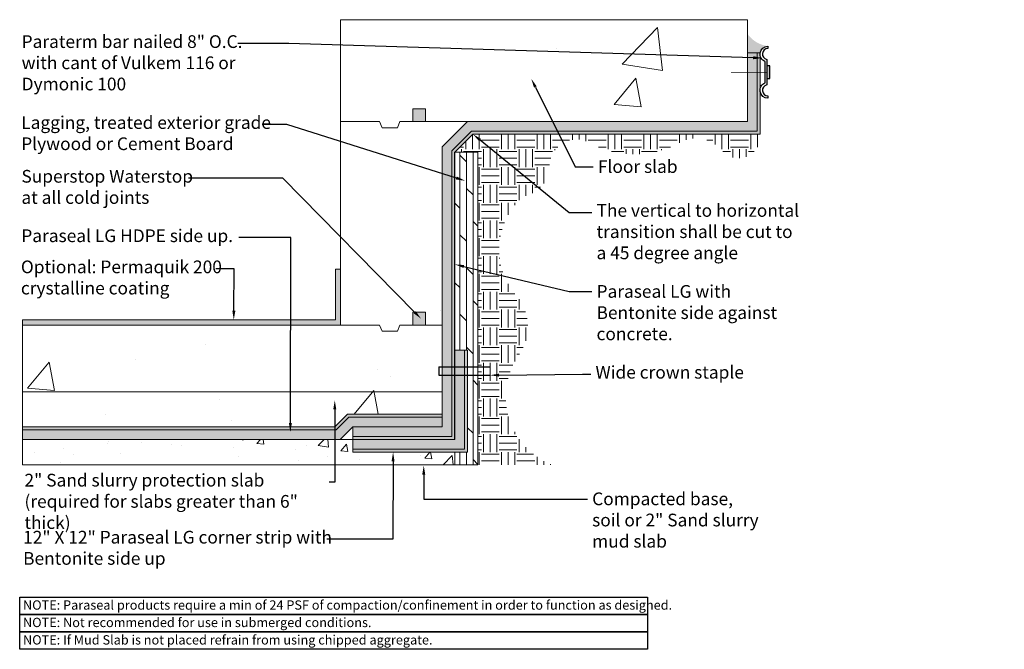
# Model space of a CAD drawing. Extents: x -187.5 to -168.2, y 57.4 to 69.7.
import ezdxf
from ezdxf import colors
from ezdxf.entities.mleader import LeaderData, LeaderLine
from ezdxf.math import Vec2, Vec3

# ---------------------------------------------------------------- set-up
doc = ezdxf.new("R2010")
doc.units = 0
doc.header["$MEASUREMENT"] = 0
doc.layers.get('0').update_dxf_attribs({"linetype": 'CONTINUOUS', "lineweight": 15})
doc.layers.add('Drawings', color=7, linetype='CONTINUOUS')
doc.layers.add('Text', color=7, linetype='CONTINUOUS')
doc.styles.add('0TREMCO', font='sanss___.ttf', dxfattribs={"height": 0.125})

# ---------------------------------------------------------------- blocks, each defined once
blk = doc.blocks.new('wtermbar')
blk.add_hatch(color=256).paths.add_polyline_path([(-0.7494434031534203, 0.3014940240501645), (-0.7494434031534203, 0.2060013410746091), (-0.3586610986020835, 0.2060013410746091), (-0.3586610986020835, 0.3014940240501645)])
blk.add_lwpolyline([(-0.5540522508777519, 0.1616302752507091), (-0.8801450922922731, 0.1616302752507091, -0.8441358259820964), (-1.349673843016965, 0.241569341261461), (-1.27680340807867, 0.241569341261461, 0.8985808053959812), (-0.9448345554290887, 0.2060013410746091), (-0.5540522508777519, 0.2060013410746091), (-0.1632699463264151, 0.2060013410746091, 0.8985808053959812), (0.1686989063231659, 0.241569341261461), (0.241569341261461, 0.241569341261461, -0.8441358259820964), (-0.2279594094632307, 0.1616302752507091)], format="xyb", close=True)
blk.add_lwpolyline([(-0.7494434031534203, 0.2060013410746091), (-0.3586610986020835, 0.2060013410746091), (-0.3586610986020835, 0.3014940240501645), (-0.7494434031534203, 0.3014940240501645)], close=True)
at = {"const_width": 0.02}
blk.add_lwpolyline([(-0.5540522508777519, 0.2060013410746091), (-0.5540522508777519, -0.885088652666802)], dxfattribs=at)

msp = doc.modelspace()

# ---------------------------------------------------------------- hatches: boundary and pattern name
at = {"layer": 'Drawings', "lineweight": 20}
h = msp.add_hatch(color=5, dxfattribs=at)
h.dxf.hatch_style = 1
h.paths.add_polyline_path([(-178.9764724852693, 62.9263462412235), (-179.0364724849363, 62.9263462412235), (-179.0364724849231, 62.75852433732152), (-178.9764724852693, 62.75852433732152)])
h.paths.add_polyline_path([(-181.3383184077879, 61.7447950588548), (-187.4764724852693, 61.74479505885481), (-187.4764724852693, 61.6847950588548), (-181.3383184077879, 61.6847950588548)])
h.paths.add_polyline_path([(-181.0623593629002, 61.9347950588548), (-179.2264724852693, 61.9347950588548), (-179.2264724852693, 61.99479505885481), (-181.0873667933988, 61.99479505885481), (-181.3383184077879, 61.7416277719385), (-181.3383184077879, 61.6847950588548), (-181.310171409873, 61.6847950588548)])
h.paths.add_polyline_path([(-178.9764724852693, 62.75852433732152), (-179.0364724849231, 62.75852433732152), (-179.036472484828, 61.55529893197097), (-180.9831691663215, 61.55529893197097), (-180.9831691663215, 61.49531226978782), (-178.9764724852693, 61.49547210915027)], flags=17)
h.paths.add_polyline_path([(-178.7264590494832, 62.75852433732152), (-178.7864590494832, 62.75852433732152), (-178.7864590494832, 61.30545465044433), (-180.9831691663215, 61.30545465044428), (-180.9831691663215, 61.24545465044427), (-178.7264590494832, 61.24545465044432)])
h.paths.add_polyline_path([(-178.9764724852693, 66.64330529421896), (-179.0364724852315, 66.66225570381167), (-179.0364724849363, 62.9263462412235), (-178.9764724852693, 62.9263462412235)])
h.paths.add_polyline_path([(-178.7264590494832, 62.9263462412235), (-178.7864590494832, 62.9263462412235), (-178.7864590494832, 62.75852433732152), (-178.7264590494832, 62.75852433732152)])
h.paths.add_polyline_path([(-178.7264590494832, 63.25149173990695), (-178.7864590494832, 63.25149173990695), (-178.7864590494832, 62.9263462412235), (-178.7264590494832, 62.9263462412235)])
h.paths.add_polyline_path([(-178.9764724852693, 67.14124166826156), (-178.622919094676, 67.4947950588548), (-176.9336553861395, 67.4947950588548), (-176.9634940770591, 67.55479505885481), (-178.6477719084184, 67.55479505885481), (-179.0364724852713, 67.16609448200191), (-179.0364724852315, 66.66225570381167), (-178.9764724852693, 66.64330529421896)])
h.paths.add_polyline_path([(-172.9764724852693, 69.09479505885481), (-173.0364724852693, 69.09479505885481), (-173.0364724852693, 67.55479505885481), (-176.9634940770591, 67.55479505885481), (-176.9336553861395, 67.4947950588548), (-172.9764724852693, 67.4947950588548)])
h = msp.add_hatch(dxfattribs=at)
h.set_pattern_fill('DOTS', color=5, scale=0.9)
h.set_pattern_definition([(0, (0, 0), (0.028125, 0.05625), [0, -0.05625])])
h.paths.add_polyline_path([(-181.3383184077879, 61.6847950588548), (-187.4764724852693, 61.6847950588548), (-187.4764724852693, 61.49479505885481), (-181.3383184077879, 61.49528398109383)])
h.paths.add_polyline_path([(-179.2264724852693, 61.9347950588548), (-181.0623593629002, 61.9347950588548), (-181.310171409873, 61.6847950588548), (-181.3383184077879, 61.6847950588548), (-181.3383184077879, 61.49528398109383), (-181.2304880561718, 61.49529257010224), (-180.9831691663215, 61.74479505885481), (-179.2264724852693, 61.74479505885481)])
h.paths.add_polyline_path([(-179.0364724849231, 62.75852433732152), (-179.2264724852693, 62.75852433732152), (-179.2264724852693, 61.74479505885481), (-180.9831691663215, 61.74479505885481), (-180.9831691663215, 61.55529893197097), (-179.036472484828, 61.55529893197097)], flags=17)
h.paths.add_polyline_path([(-178.7864590494832, 62.75852433732152), (-178.9764724852693, 62.75852433732152), (-178.9764724852693, 61.49547210915027), (-180.9831691663215, 61.49531226978782), (-180.9831691663215, 61.49529893197097), (-180.9831691663215, 61.30545465044428), (-178.7864590494832, 61.30545465044433)])
h.paths.add_polyline_path([(-178.7864590494832, 62.9263462412235), (-178.9764724852693, 62.9263462412235), (-178.9764724852693, 62.75852433732152), (-178.7864590494832, 62.75852433732152)])
h.paths.add_polyline_path([(-178.7864590494832, 63.25149173990695), (-178.9764724852693, 63.25149173990695), (-178.9764724852693, 62.9263462412235), (-178.7864590494832, 62.9263462412235)])
h.paths.add_polyline_path([(-179.0364724849363, 62.9263462412235), (-179.2264724852693, 62.9263462412235), (-179.2264724852693, 62.75852433732152), (-179.0364724849231, 62.75852433732152)])
h.paths.add_polyline_path([(-179.0364724852315, 66.66225570381167), (-179.2264724852693, 66.72226533423827), (-179.2264724852693, 63.25149173990695), (-179.2264724852693, 63.22651840158206), (-179.2264724852693, 62.9263462412235), (-179.0364724849363, 62.9263462412235)])
h.paths.add_polyline_path([(-178.6477719084184, 67.55479505885481), (-176.9634940770591, 67.55479505885481), (-177.0579832649711, 67.7447950588548), (-178.7264724852693, 67.7447950588548), (-179.2264724852693, 67.2447950588548), (-179.2264724852693, 66.72226533423827), (-179.0364724852315, 66.66225570381167), (-179.0364724852713, 67.16609448200191)])
h.paths.add_polyline_path([(-173.0364724852693, 69.09479505885481), (-173.2264724852693, 69.09479505885481), (-173.2264724852693, 67.7447950588548), (-177.0579832649711, 67.7447950588548), (-176.9634940770591, 67.55479505885481), (-173.0364724852693, 67.55479505885481)])
at = {"layer": 'Drawings', "lineweight": 0, "true_color": 0x4c3500}
h = msp.add_hatch(dxfattribs=at)
h.set_pattern_fill('EARTH', color=48, scale=1.4, angle=90)
h.set_pattern_definition([(90, (1.4210854715202e-13, -0.0008411003179844556), (-0.35, 0.35), [0.35, -0.35]), (90, (-0.1312499999998522, -0.0008411003179844556), (-0.35, 0.35), [0.35, -0.35]), (90, (-0.2624999999998465, -0.0008411003179844556), (-0.35, 0.35), [0.35, -0.35]), (180, (-0.3062499999998636, 0.04290889968201839), (-0.35, -0.3499999999999999), [0.35, -0.35]), (180, (-0.3062499999998636, 0.1741588996820127), (-0.35, -0.3499999999999999), [0.35, -0.35]), (180, (-0.3062499999998636, 0.3054088996820212), (-0.35, -0.3499999999999999), [0.35, -0.35])])
edge = h.paths.add_edge_path()
edge.add_arc((-176.5858862316811, 66.85917199996088), 0.533396417624761, 61.19522302880881, 178.8047769711882, ccw=False)
edge.add_arc((-175.4471632665198, 68.93009237579491), 1.829948922022053, 241.1952230288081, 298.8047769711921)
edge.add_arc((-174.2407351917965, 66.73604118128986), 0.6739139623207532, 40.418210201356885, 118.80477697119349, ccw=False)
edge.add_arc((-173.4019979181205, 67.45032233448666), 0.4277564875260502, 220.4182102013556, 365.8544132909526)
edge.add_line((-172.9764724852692, 67.49395395853682), (-173.2264724852692, 67.49395395853682))
edge.add_line((-173.2264724852692, 67.49395395853682), (-178.6229190946759, 67.49395395853682))
edge.add_line((-178.6229190946759, 67.49395395853682), (-178.9764724852692, 67.14040056794357))
edge.add_line((-178.9764724852692, 67.14040056794357), (-178.525629798095, 67.14040056794357))
edge.add_line((-178.525629798095, 67.14040056794357), (-178.5256297980949, 65.37910307072494))
edge.add_line((-178.5256297980949, 65.37910307072494), (-178.1068716336188, 65.22329937586993))
edge.add_arc((-176.7195621758076, 65.23166352456633), 1.387334671489061, 131.2309378557119, 180.3454345462569, ccw=False)
edge.add_arc((-177.7356092129579, 66.88315936448866), 0.6165767678595563, 279.490227830801, 358.8047769711886)
edge = h.paths.add_edge_path()
edge.add_line((-178.1068716336188, 65.22329937586993), (-178.5256297980949, 65.37910307072494))
edge.add_line((-178.5256297980949, 65.37910307072494), (-178.5256297980949, 63.80840071342024))
edge.add_line((-178.5256297980949, 63.80840071342024), (-177.540935593328, 63.75497390115539))
edge.add_arc((-178.4836168194661, 63.71160202748781), 0.943678448168972, 2.634267029156418, 37.60308399055137)
edge.add_arc((-176.7195621758077, 65.23166352456634), 1.387334671489003, 180.3454345462575, 222.8916989025757, ccw=False)
edge = h.paths.add_edge_path()
edge.add_line((-177.540935593328, 63.75497390115539), (-178.5256297980949, 63.80840071342024))
edge.add_line((-178.5256297980949, 63.80840071342024), (-178.525629798095, 60.99479505885481))
edge.add_line((-178.525629798095, 60.99479505885481), (-177.9764724852693, 60.99479505885481))
edge.add_line((-177.9764724852693, 60.99479505885481), (-177.068697803912, 60.99560029005482))
edge.add_arc((-176.530906365711, 62.33730894564513), 1.445476304713527, 146.4008426799043, 248.1578137234137, ccw=False)
edge.add_arc((-178.4836168194661, 63.71160202748779), 0.9436784481689441, 322.5060167757226, 362.6342670291573)
at = {"layer": 'Drawings', "lineweight": 0}
h = msp.add_hatch(dxfattribs=at)
h.set_pattern_fill('DOLMIT', color=34, scale=0.52, angle=90)
h.set_pattern_definition([(90, (0, 0), (-0.13, 7.960204194457797e-18), []), (135, (0, 0), (-0.2599999995637118, -0.2599999995637118), [0.1838477631085023, -0.3676955262170047])])
h.paths.add_polyline_path([(-178.525629798095, 67.14040056794357), (-178.9764724852693, 67.14040056794357), (-178.9764724852693, 63.25149173990695), (-178.7264590494832, 63.25149173990695), (-178.7264590494832, 62.9263462412235), (-178.525629798095, 62.9263462412235)])
h.paths.add_polyline_path([(-178.525629798095, 62.9263462412235), (-178.7264590494832, 62.9263462412235), (-178.7264590494832, 62.75852433732152), (-178.525629798095, 62.75852433732152)])
h.paths.add_polyline_path([(-178.525629798095, 62.75852433732152), (-178.7264590494832, 62.75852433732152), (-178.7264590494832, 62.32913118990011), (-178.525629798095, 62.32913118990011), (-178.525629798095, 62.44535573477805)])
h.paths.add_polyline_path([(-178.525629798095, 62.32913118990011), (-178.7264590494832, 62.32913118990011), (-178.7264590494832, 61.24545465044432), (-178.9764724852693, 61.24545465044432), (-178.9764724852693, 60.99479505885481), (-178.525629798095, 60.99479505885481), (-178.525629798095, 61.49547210915148)])
h = msp.add_hatch(dxfattribs=at)
h.set_pattern_fill('AR-CONC', color=256, scale=0.23)
h.set_pattern_definition([(49.99999999999999, (-119.9640960715319, 89.95255979980783), (1.649698419981733, -0.1443299104599687), [0.1725, -1.8975]), (355, (-119.9640960715319, 89.95255979980783), (-0.3191280673099, 1.730041907510027), [0.138, -1.518]), (100.45144446, (-119.8266212052318, 89.94053230860783), (1.330570347472357, 1.585711979227848), [0.1466024415999999, -1.612626857599999]), (46.18420000000002, (-119.9640960715319, 90.41255979980784), (2.454655060544616, -0.380694345824076), [0.2587499999999998, -2.846249999999999]), (96.63563549, (-119.7595415580319, 90.38083519370784), (2.149722475050725, 2.240472781781466), [0.2199037866, -2.418941647999999]), (351.1841639899999, (-119.9640960715319, 90.41255979980784), (2.149722473625978, 2.240472780620977), [0.207, -2.2770000023]), (21, (-119.7340960715319, 90.29755979980783), (1.372886219872462, -0.9260234485302792), [0.1725, -1.8975]), (326.0000000000001, (-119.7340960715319, 90.29755979980783), (0.5596252634196379, 1.667845103607762), [0.138, -1.518]), (71.45144474, (-119.6196888873318, 90.22039117960783), (1.932511466478933, 0.7418216514546138), [0.146602437, -1.6126268576]), (37.50000000000001, (-119.9640960715319, 89.95255979980783), (0.02796766722976854, 0.7656558638120163), [0, -1.4996, 0, -1.541, 0, -1.52375]), (7.499999999999999, (-119.9640960715319, 89.95255979980783), (0.6050599361169418, 0.9071469373294285), [0, -0.8785999999999999, 0, -1.4651, 0, -0.58075]), (327.5, (-120.4769960715319, 89.95255979980783), (1.227791603196541, -0.05187620498907344), [0, -0.575, 0, -1.794, 0, -2.3805]), (317.5, (-120.7069960715318, 89.95255979980783), (1.341328189487488, 0.2302414593643307), [0, -0.7474999999999999, 0, -1.1914, 0, -1.6905])])
h.paths.add_polyline_path([(-181.3383184077879, 61.49479505885481), (-187.4764724852693, 61.49479505885481), (-187.4764724852693, 60.99479505885481), (-181.3383184077879, 60.99479505885481)])
h.paths.add_polyline_path([(-178.9764724852693, 61.24545465044432), (-180.1909842711901, 61.2454546504443), (-180.1907637291073, 60.99479505885481), (-179.3806868749369, 60.99479505885481), (-178.9764724852693, 60.99479505885481)])
h.paths.add_polyline_path([(-180.9831691663214, 61.24545465044427), (-180.9831691663215, 61.49479505885481), (-181.3383184077879, 61.49479505885481), (-181.3383184077879, 60.99479505885481), (-180.1907637291073, 60.99479505885481), (-180.1909842711901, 61.24545465044429)])
at = {"layer": 'Text', "lineweight": 0}
h = msp.add_hatch(dxfattribs=at)
h.set_pattern_fill('AR-CONC', color=256, scale=0.89)
h.set_pattern_definition([(49.99999999999999, (0, 0), (6.383615625146706, -0.5584940013450965), [0.6675, -7.3425]), (355, (0, 0), (-1.2348868691557, 6.694509989930105), [0.534, -5.874]), (100.45144446, (0.5319679609, -0.0465411616), (5.148728735871297, 6.136015919620802), [0.5672877087999999, -6.240164796799998]), (46.18420000000002, (0, 1.78), (9.498447842976994, -1.473121599058381), [1.00125, -11.01375]), (96.63563549, (0.7915370305, 1.6572395677), (8.318491316500632, 8.6696555468935), [0.8509320438000001, -9.360252463999998]), (351.1841639899999, (0, 1.78), (8.318491310987481, 8.669655542402912), [0.801, -8.811000008899999]), (21, (0.89, 1.335), (5.312472763854309, -3.583308126921516), [0.6675, -7.3425]), (326.0000000000001, (0.89, 1.335), (2.165506454102077, 6.453835400916992), [0.534, -5.874]), (71.45144474, (1.3327060606, 1.0363909914), (7.477979152896743, 2.870527259976549), [0.5672876910000001, -6.240164796799999]), (37.50000000000001, (0, 0), (0.108222712323887, 2.962755299098673), [0, -5.8028, 0, -5.963, 0, -5.89625]), (7.499999999999999, (0, 0), (2.341318883235123, 3.510264235753006), [0, -3.3998, 0, -5.6693, 0, -2.24725]), (327.5, (-1.9847, 0), (4.75101968193444, -0.2007383584359798), [0, -2.225, 0, -6.942, 0, -9.2115]), (317.5, (-2.8747, 0), (5.190356907147238, 0.8909343427576277), [0, -2.8925, 0, -4.6102, 0, -6.5415])])
h.paths.add_polyline_path([(-173.2264724852693, 69.7447950588548), (-180.6764724852693, 69.7447950588548), (-180.6764724852693, 69.64479505885481), (-181.1264724852693, 69.64479505885481), (-181.1264724852693, 68.89479505885481), (-181.2264724852693, 68.89479505885481), (-181.2264724852693, 67.7447950588548), (-180.4568659873677, 67.7447950588548), (-180.4068659873677, 67.62225476552625), (-180.1068659873677, 67.62225476552625), (-180.0568659873677, 67.7447950588548), (-179.8068659873677, 67.7447950588548), (-179.8068659873677, 67.9947950588548), (-179.5568659873677, 67.9947950588548), (-179.5568659873677, 67.7447950588548), (-173.2264724852693, 67.7447950588548)])
h.paths.add_polyline_path([(-179.2264724852693, 67.2447950588548), (-178.7264724852693, 67.7447950588548), (-179.5568659873677, 67.7447950588548), (-180.0568659873677, 67.7447950588548), (-180.1068659873677, 67.62225476552625), (-180.4068659873677, 67.62225476552625), (-180.4568659873677, 67.7447950588548), (-181.2264724852693, 67.7447950588548), (-181.2264724852693, 63.74479505885481), (-180.4568659873677, 63.74479505885481), (-180.4068659873677, 63.62225476552625), (-180.1068659873677, 63.62225476552625), (-180.0568659873677, 63.74479505885481), (-179.8068659873677, 63.74479505885481), (-179.8068659873677, 63.99479505885481), (-179.5568659873677, 63.99479505885481), (-179.5568659873677, 63.74479505885481), (-179.2264724852693, 63.74479505885481)])
h.paths.add_polyline_path([(-179.4764724852693, 63.25149173990695), (-179.2264724852693, 63.25149173990695), (-179.2264724852693, 63.74479505885481), (-179.5568659873677, 63.74479505885481), (-180.0568659873677, 63.74479505885481), (-180.1068659873677, 63.62225476552625), (-180.4068659873677, 63.62225476552625), (-180.4568659873677, 63.74479505885481), (-187.4764724852693, 63.74479505885481), (-187.4764724852693, 62.43229505885481), (-179.4764724852693, 62.43229505885481)])
h.paths.add_polyline_path([(-179.2264724852693, 62.04479505885477), (-179.20143391526, 62.43337883863806), (-179.7264724852693, 61.99479505885481), (-179.7264724852693, 62.43229505885481), (-187.4764724852693, 62.43229505885481), (-187.4764724852693, 61.74479505885481), (-181.5331691663215, 61.74479505885481), (-181.5331691663215, 61.79479505885478), (-181.0873667933988, 61.99479505885481), (-179.2264724852693, 61.99479505885481)])
at = {"layer": 'Text'}
h = msp.add_hatch(color=132, dxfattribs=at)
h.dxf.hatch_style = 1
h.paths.add_polyline_path([(-173.2264724852693, 69.46623366821542), (-173.2264724852693, 69.09479505885481), (-172.9764724852693, 69.09479505885481, -0.3656404220188945), (-172.8236002639287, 69.2238399776858, -0.2024534343502095)])
h = msp.add_hatch(color=8, dxfattribs=at)
h.dxf.hatch_style = 1
h.paths.add_polyline_path([(-179.5568659873677, 67.9947950588548), (-179.8068659873677, 67.9947950588548), (-179.8068659873677, 67.7447950588548), (-179.5568659873677, 67.7447950588548)])
h.paths.add_polyline_path([(-179.5568659873677, 63.99479505885481), (-179.8068659873677, 63.99479505885481), (-179.8068659873677, 63.74479505885481), (-179.5568659873677, 63.74479505885481)])
at = {"layer": 'Text', "lineweight": 0, "true_color": 0xf8d731}
h = msp.add_hatch(color=40, dxfattribs=at)
h.dxf.hatch_style = 1
h.paths.add_polyline_path([(-181.2264724852693, 64.84479505885481), (-181.3264724852693, 64.84479505885481), (-181.3264724852693, 63.84479505885481), (-187.4764724852693, 63.84479505885481), (-187.4764724852693, 63.74479505885481), (-181.2264724852693, 63.74479505885481)])

# ---------------------------------------------------------------- linework, layer by layer
at = {"layer": 'Drawings', "color": 34, "lineweight": 0}
for p, q in [((-178.9764724852693, 67.14040056794357), (-178.9764724852693, 66.24489023728437)), ((-178.9764724852693, 62.44535573477805), (-178.9764724852693, 61.49547210915148))]:
    msp.add_line(p, q, dxfattribs=at)
at = {"layer": 'Drawings', "lineweight": 20}
for p, q in [((-178.7264590494832, 63.25149173990695), (-178.9764724852693, 63.25149173990695)), ((-181.3351788403716, 61.74479505885481), (-181.0873667933988, 61.99479505885481)), ((-181.0873667933988, 61.99479505885481), (-179.2264724852693, 61.99479505885481)), ((-181.310171409873, 61.6847950588548), (-181.0623593629002, 61.9347950588548)), ((-181.0623593629002, 61.9347950588548), (-179.2264724852693, 61.9347950588548)), ((-181.2331691663215, 61.49258778820963), (-180.9831691663215, 61.74479505885481)), ((-180.9831691663215, 61.55529893197097), (-180.9831691663215, 61.74529893197097)), ((-180.9831691663215, 61.49529893197097), (-180.9831691663215, 61.55529893197097)), ((-180.9831691663215, 61.55529893197097), (-179.036472484828, 61.55529893197097)), ((-180.9831691663215, 61.24545465044427), (-180.9831691663215, 61.49529893197097))]:
    msp.add_line(p, q, dxfattribs=at)
at = {"layer": 'Drawings', "color": 1, "lineweight": 30}
for p, q in [((-179.2902819841646, 62.9263462412235), (-179.2902819841646, 62.75852433732152)), ((-179.2902819841646, 62.9263462412235), (-178.2872495301862, 62.9263462412235)), ((-179.2902819841646, 62.75852433732152), (-178.2872495301862, 62.75852433732152))]:
    msp.add_line(p, q, dxfattribs=at)
at = {"layer": 'Drawings', "color": 0, "lineweight": 20}
for p, q in [((-187.4764724852693, 61.74479505885481), (-181.3351788403716, 61.7447950588548)), ((-187.4764724852693, 61.6847950588548), (-181.310171409873, 61.6847950588548)), ((-180.9831691663215, 61.74479505885481), (-179.2264724852693, 61.74479505885481))]:
    msp.add_line(p, q, dxfattribs=at)
at = {"layer": 'Drawings', "color": 34, "lineweight": 0}
msp.add_lwpolyline([(-178.9764724852693, 61.24545465044432), (-178.9764724852693, 60.99479505885481), (-178.525629798095, 60.99479505885481), (-178.525629798095, 61.49547210915148), (-178.525629798095, 62.44535573477805), (-178.525629798095, 67.14040056794357), (-178.9764724852693, 67.14040056794357)], dxfattribs=at)
at = {"layer": 'Drawings', "color": 0, "lineweight": 20}
for points in [[(-180.9831691663215, 61.30545465044428), (-178.7864590494832, 61.30545465044433), (-178.7864590494832, 63.25149173990695)], [(-180.9831691663215, 61.24545465044427), (-178.7264590494832, 61.24545465044432), (-178.7264590494832, 63.25149173990695)]]:
    msp.add_lwpolyline(points, dxfattribs=at)
at = {"layer": 'Drawings'}
for points in [[(-187.532158646111, 58.39974676845281), (-175.1877527613685, 58.39974676845281), (-175.1877527613685, 58.0575523047341), (-187.532158646111, 58.0575523047341)], [(-187.532158646111, 58.0575523047341), (-175.1877527613685, 58.0575523047341), (-175.1877527613685, 57.71535784101538), (-187.532158646111, 57.71535784101538)], [(-187.532158646111, 57.71535784101538), (-175.1877527613685, 57.71535784101538), (-175.1877527613685, 57.37316337729667), (-187.532158646111, 57.37316337729667)]]:
    msp.add_lwpolyline(points, close=True, dxfattribs=at)
at = {"layer": 'Text', "lineweight": 0}
for p, q in [((-181.2264724852693, 68.89479505885481), (-181.2264724852693, 69.7447950588548)), ((-181.2264724852693, 69.7447950588548), (-173.2264724852693, 69.7447950588548)), ((-173.2264724852693, 69.09479505885481), (-173.2264724852693, 69.7447950588548)), ((-181.2264724852693, 67.7447950588548), (-181.2264724852693, 68.89479505885481)), ((-180.4568659873677, 67.7447950588548), (-181.2264724852693, 67.7447950588548)), ((-181.2264724852693, 67.7447950588548), (-181.2264724852693, 63.74479505885481)), ((-180.4568659873677, 67.7447950588548), (-180.4068659873677, 67.62225476552625)), ((-180.4068659873677, 67.62225476552625), (-180.1068659873677, 67.62225476552625)), ((-180.0568659873677, 67.7447950588548), (-180.1068659873677, 67.62225476552625)), ((-178.7264724852693, 67.7447950588548), (-180.0568659873677, 67.7447950588548)), ((-181.3264724852693, 63.84479505885481), (-181.3264724852693, 64.84479505885481)), ((-181.3264724852693, 64.84479505885481), (-181.2264724852693, 64.84479505885481)), ((-187.4764724852693, 63.74479505885481), (-187.4764724852693, 63.84479505885481)), ((-187.4764724852693, 63.84479505885481), (-181.3264724852693, 63.84479505885481)), ((-187.4764724852693, 63.74479505885481), (-180.4568659873677, 63.74479505885481)), ((-187.4764724852693, 63.74479505885481), (-187.4764724852693, 61.74479505885481)), ((-180.4568659873677, 63.74479505885481), (-180.4068659873677, 63.62225476552625)), ((-180.0568659873677, 63.74479505885481), (-180.1068659873677, 63.62225476552625)), ((-180.0568659873677, 63.74479505885481), (-179.2264724852693, 63.74479505885481)), ((-180.4068659873677, 63.62225476552625), (-180.1068659873677, 63.62225476552625)), ((-179.2264724852693, 62.43337555934266), (-187.4764724852693, 62.43229505885481)), ((-187.4764724852693, 61.49479505885481), (-187.4764724852693, 60.99479505885481)), ((-187.4764724852693, 60.99479505885481), (-178.9764724852693, 60.99479505885481))]:
    msp.add_line(p, q, dxfattribs=at)
at = {"layer": 'Text', "color": 0, "lineweight": 20}
for p, q in [((-173.2264724852693, 69.09479505885481), (-173.2264724852693, 67.7447950588548)), ((-178.7264724852693, 67.7447950588548), (-179.2264724852693, 67.2447950588548)), ((-173.2264724852693, 67.7447950588548), (-178.7264724852693, 67.7447950588548)), ((-179.2264724852693, 63.25149173990695), (-179.2264724852693, 67.2447950588548)), ((-179.2264724852693, 63.74479505885481), (-179.2264724852693, 63.22651840158206)), ((-179.2264724852693, 63.22651840158206), (-179.2264724852693, 61.74479505885481))]:
    msp.add_line(p, q, dxfattribs=at)
at = {"layer": 'Text', "lineweight": 20}
for p, q in [((-172.9764724852693, 69.09479505885481), (-173.2264724852693, 69.09479505885481)), ((-179.8068659873677, 67.7447950588548), (-179.8068659873677, 67.9947950588548)), ((-179.8068659873677, 67.9947950588548), (-179.5568659873677, 67.9947950588548)), ((-179.5568659873677, 67.9947950588548), (-179.5568659873677, 67.7447950588548)), ((-179.8068659873677, 67.7447950588548), (-179.5568659873677, 67.7447950588548)), ((-179.8068659873677, 63.74479505885481), (-179.8068659873677, 63.99479505885481)), ((-179.8068659873677, 63.99479505885481), (-179.5568659873677, 63.99479505885481)), ((-179.5568659873677, 63.99479505885481), (-179.5568659873677, 63.74479505885481)), ((-179.8068659873677, 63.74479505885481), (-179.5568659873677, 63.74479505885481)), ((-187.4764724852693, 61.74479505885481), (-187.4764724852693, 61.49479505885481)), ((-187.4764724852693, 61.49479505885481), (-178.9764724852693, 61.49547210915027))]:
    msp.add_line(p, q, dxfattribs=at)
at = {"layer": 'Text'}
msp.add_line((-178.9764724852693, 61.49547210915027), (-178.9764724852693, 67.14124166826153), dxfattribs=at)
at = {"layer": 'Text', "color": 0, "lineweight": 20}
for points in [[(-179.036472484828, 61.55529893197097), (-179.0364724852713, 67.16609448200191), (-178.6477719084184, 67.55479505885481), (-173.0364724852693, 67.55479505885481), (-173.0364724852693, 69.09479505885481)], [(-178.9764724852693, 67.14124166826156), (-178.622919094676, 67.4947950588548), (-172.9764724852693, 67.4947950588548), (-172.9764724852693, 69.09479505885481)]]:
    msp.add_lwpolyline(points, dxfattribs=at)

# ---------------------------------------------------------------- block references
at = {"layer": 'Text', "xscale": 0.6419357627208324, "yscale": 0.6419357627208324, "zscale": 0.6419357627208324, "rotation": 270}
msp.add_blockref('wtermbar', (-172.9786722632614, 68.35743606984435), dxfattribs=at)

# ---------------------------------------------------------------- texts
at = {"layer": 'Drawings', "char_height": 0.183, "attachment_point": 1, "style": '0TREMCO'}
for s, insert in [('NOTE: Paraseal products require a min of 24 PSF of compaction/confinement in order to function as designed.', (-187.4669306166302, 58.33456687367655)), ('NOTE: Not recommended for use in submerged conditions.', (-187.4669306166302, 57.99237240995784)), ('NOTE: If Mud Slab is not placed refrain from using chipped aggregate.', (-187.4669306166302, 57.65017794623913))]:
    msp.add_mtext_dynamic_manual_height_columns(s, width=13.45328252579097, gutter_width=0.625, heights=[0], dxfattribs=dict(at, insert=insert))

# ---------------------------------------------------------------- leaders
at = {"layer": 'Text', "lineweight": 9}
ml = msp.add_multileader_mtext('Standard', dxfattribs=at)
ml.set_content('Paraterm bar nailed 8" O.C. with cant of Vulkem 116 or Dymonic 100', color=256, style='0TREMCO')
ml.set_leader_properties()
ml.build(insert=Vec2(0, 0))
ml.multileader.update_dxf_attribs({"dogleg_length": 0.36, "arrow_head_size": 0.18})
ctx = ml.context
ctx.base_point, ctx.char_height, ctx.arrow_head_size, ctx.landing_gap_size, ctx.plane_origin = Vec3(-187.5840219892723, 69.27685787398903), 0.25, 0.18, 0.09, Vec3(-172.8236002639288, 68.9919040619874)
notes = []
notes.append((ctx, [(1, (1, 1, 0), (-182.2425599321982, 69.27685787398903), (-1, 0), 1.003025843082284, [(0, [(-172.9329180538586, 68.9919040619874)], 0, [])])]))
ctx.mtext.insert, ctx.mtext.width, ctx.mtext.defined_height, ctx.mtext.flow_direction = Vec3(-187.4940219892723, 69.4395807820823), 4.890646070785763, 2.040575796206488, 5
ml = msp.add_multileader_mtext('Standard', dxfattribs=at)
ml.set_content('Floor slab', color=256, style='0TREMCO')
ml.set_leader_properties()
ml.build(insert=Vec2(0, 0))
ml.multileader.update_dxf_attribs({"dogleg_length": 0.36, "arrow_head_size": 0.18})
ctx = ml.context
ctx.base_point, ctx.char_height, ctx.arrow_head_size, ctx.landing_gap_size, ctx.plane_origin = Vec3(-176.2554884549111, 66.85502115171018), 0.25, 0.18, 0.09, Vec3(-178.5066249272619, 69.31683783299778)
notes.append((ctx, [(0, (1, 1, 0), (-176.6154884549111, 66.85502115171018), (1, 0), 0.36, [(0, [(-177.4748849694824, 68.58310604032796)], 0, [])])]))
ctx.mtext.insert, ctx.mtext.width, ctx.mtext.defined_height, ctx.mtext.flow_direction = Vec3(-176.1654884549111, 66.98396491028356), 4.890646070785763, 2.040575796206488, 5
ml = msp.add_multileader_mtext('Standard', dxfattribs=at)
ml.set_content('Lagging, treated exterior grade Plywood or Cement Board', color=256, style='0TREMCO')
ml.set_leader_properties()
ml.build(insert=Vec2(0, 0))
ml.multileader.update_dxf_attribs({"dogleg_length": 0.36, "arrow_head_size": 0.18})
ctx = ml.context
ctx.base_point, ctx.char_height, ctx.arrow_head_size, ctx.landing_gap_size, ctx.plane_origin = Vec3(-187.5918101379004, 67.68625517178165), 0.25, 0.18, 0.09, Vec3(-179.7253953224509, 61.62475777795328)
notes.append((ctx, [(1, (1, 1, 0), (-182.278617080522, 67.68625517178165), (-1, 0), 0.485730780286446, [(0, [(-178.7759701339771, 66.57997859949097)], 0, [])])]))
ctx.mtext.insert, ctx.mtext.width, ctx.mtext.defined_height, ctx.mtext.flow_direction = Vec3(-187.5018101379003, 67.84897807987493), 5.093328990791946, 2.040575796206488, 5
ml = msp.add_multileader_mtext('Standard', dxfattribs=at)
ml.set_content('The vertical to horizontal transition shall be cut to a 45 degree angle', color=256, style='0TREMCO')
ml.set_leader_properties()
ml.build(insert=Vec2(0, 0))
ml.multileader.update_dxf_attribs({"dogleg_length": 0.36, "arrow_head_size": 0.18})
ctx = ml.context
ctx.base_point, ctx.char_height, ctx.arrow_head_size, ctx.landing_gap_size, ctx.plane_origin = Vec3(-176.2823496558742, 65.95887346065264), 0.25, 0.18, 0.09, Vec3(-178.6229190946761, 67.49479505885482)
notes.append((ctx, [(0, (1, 1, 0), (-176.7303745747864, 65.95887346065264), (1, 0), 0.44802491891214, [(0, [(-178.6229190946761, 67.49479505885482)], 0, [])])]))
ctx.mtext.insert, ctx.mtext.width, ctx.mtext.defined_height, ctx.mtext.flow_direction = Vec3(-176.1923496558742, 66.12159636874591), 4.088763281568205, 2.040575796206488, 5
ml = msp.add_multileader_mtext('Standard', dxfattribs=at)
ml.set_content('Superstop Waterstop at all cold joints', color=256, style='0TREMCO')
ml.set_leader_properties()
ml.build(insert=Vec2(0, 0))
ml.multileader.update_dxf_attribs({"dogleg_length": 0.36, "arrow_head_size": 0.18})
ctx = ml.context
ctx.base_point, ctx.char_height, ctx.arrow_head_size, ctx.landing_gap_size, ctx.plane_origin = Vec3(-187.5881394393517, 66.62999555301474), 0.25, 0.18, 0.09, Vec3(-179.6416692363186, 63.86979505885482)
notes.append((ctx, [(1, (1, 1, 0), (-182.3620266911044, 66.62999555301474), (-1, 0), 1.852354174859045, [(0, [(-179.6416692363186, 63.86979505885482)], 0, [])])]))
ctx.mtext.insert, ctx.mtext.width, ctx.mtext.defined_height, ctx.mtext.flow_direction = Vec3(-187.4981394393517, 66.79271846110801), 3.400751691245574, 2.040575796206488, 5
ml = msp.add_multileader_mtext('Standard', dxfattribs=at)
ml.set_content('Paraseal LG HDPE side up.', color=256, style='0TREMCO')
ml.set_leader_properties()
ml.build(insert=Vec2(0, 0))
ml.multileader.update_dxf_attribs({"dogleg_length": 0.36, "arrow_head_size": 0.18})
ctx = ml.context
ctx.base_point, ctx.char_height, ctx.arrow_head_size, ctx.landing_gap_size, ctx.plane_origin = Vec3(-187.5904217786787, 65.46189667455667), 0.25, 0.18, 0.09, Vec3(-182.4970417032966, 64.43931010449066)
notes.append((ctx, [(1, (1, 1, 0), (-182.2012776720144, 65.46189667455667), (-1, 0), 1.019843695141688, [(0, [(-182.2113041131462, 61.63925863258177)], 0, [])])]))
ctx.mtext.insert, ctx.mtext.width, ctx.mtext.defined_height, ctx.mtext.flow_direction = Vec3(-187.5004217786787, 65.62461958264994), 4.602934563456785, 2.040575796206488, 5
ml = msp.add_multileader_mtext('Standard', dxfattribs=at)
ml.set_content('Optional: Permaquik 200 crystalline coating', color=256, style='0TREMCO')
ml.set_leader_properties()
ml.build(insert=Vec2(0, 0))
ml.multileader.update_dxf_attribs({"dogleg_length": 0.36, "arrow_head_size": 0.18})
ctx = ml.context
ctx.base_point, ctx.char_height, ctx.arrow_head_size, ctx.landing_gap_size, ctx.plane_origin = Vec3(-187.5984851939561, 64.85025475316536), 0.25, 0.18, 0.09, Vec3(-183.6097361936883, 63.05662118497778)
notes.append((ctx, [(1, (1, 1, 0), (-183.313972162406, 64.85025475316536), (-1, 0), 0.36, [(0, [(-183.3239986035379, 63.84479505885481)], 0, [])])]))
ctx.mtext.insert, ctx.mtext.width, ctx.mtext.defined_height, ctx.mtext.flow_direction = Vec3(-187.5084851939561, 65.01297766125863), 4.602934563456785, 2.040575796206488, 5
ml = msp.add_multileader_mtext('Standard', dxfattribs=at)
ml.set_content('Paraseal LG with Bentonite side against concrete.', color=256, style='0TREMCO')
ml.set_leader_properties()
ml.build(insert=Vec2(0, 0))
ml.multileader.update_dxf_attribs({"dogleg_length": 0.36, "arrow_head_size": 0.18})
ctx = ml.context
ctx.base_point, ctx.char_height, ctx.arrow_head_size, ctx.landing_gap_size, ctx.plane_origin = Vec3(-176.2823496558742, 64.40128346073404), 0.25, 0.18, 0.09, Vec3(-178.6229190946761, 66.12229513647148)
notes.append((ctx, [(0, (1, 1, 0), (-176.7303745747864, 64.40128346073404), (1, 0), 0.44802491891214, [(0, [(-178.9764724852693, 64.93717776846563)], 0, [])])]))
ctx.mtext.insert, ctx.mtext.width, ctx.mtext.defined_height, ctx.mtext.flow_direction = Vec3(-176.1923496558742, 64.53039868707148), 4.088763281568205, 2.040575796206488, 5
ml = msp.add_multileader_mtext('Standard', dxfattribs=at)
ml.set_content('Wide crown staple', color=256, style='0TREMCO')
ml.set_leader_properties()
ml.build(insert=Vec2(0, 0))
ml.multileader.update_dxf_attribs({"dogleg_length": 0.36, "arrow_head_size": 0.18})
ctx = ml.context
ctx.base_point, ctx.char_height, ctx.arrow_head_size, ctx.landing_gap_size, ctx.plane_origin = Vec3(-176.3036574582387, 62.77968290730955), 0.25, 0.18, 0.09, Vec3(-179.4082641230941, 62.68742022874329)
notes.append((ctx, [(0, (1, 1, 0), (-176.4667632189484, 62.77968290730955), (1, 0), 0.1631057607096555, [(0, [(-178.2872495301862, 62.75852433732152)], 0, [])])]))
ctx.mtext.insert, ctx.mtext.width, ctx.mtext.defined_height, ctx.mtext.flow_direction = Vec3(-176.2136574582387, 62.94240581540283), 8.037491477993626, 2.040575796206488, 5
ml = msp.add_multileader_mtext('Standard', dxfattribs=at)
ml.set_content('2" Sand slurry protection slab (required for slabs greater than 6" thick)', color=256, style='0TREMCO')
ml.set_leader_properties()
ml.build(insert=Vec2(0, 0))
ml.multileader.update_dxf_attribs({"dogleg_length": 0.36, "arrow_head_size": 0.18})
ctx = ml.context
ctx.base_point, ctx.char_height, ctx.arrow_head_size, ctx.landing_gap_size, ctx.plane_origin = Vec3(-187.5282700764845, 60.65885779006425), 0.25, 0.18, 0.09, Vec3(-179.4981739918715, 63.11493066590094)
notes.append((ctx, [(1, (1, 1, 0), (-181.3383184077879, 60.65885779006425), (-1, 0), 0.1073453586828498, [(0, [(-181.3383184077879, 62.26641534324401)], 0, [])])]))
ctx.mtext.insert, ctx.mtext.width, ctx.mtext.defined_height, ctx.mtext.flow_direction = Vec3(-187.4382700764845, 60.82158069815753), 5.951508871260401, 2.040575796206488, 5
ml = msp.add_multileader_mtext('Standard', dxfattribs=at)
ml.set_content('12" X 12" Paraseal LG corner strip with Bentonite side up', color=256, style='0TREMCO')
ml.set_leader_properties()
ml.build(insert=Vec2(0, 0))
ml.multileader.update_dxf_attribs({"dogleg_length": 0.36, "arrow_head_size": 0.18})
ctx = ml.context
ctx.base_point, ctx.char_height, ctx.arrow_head_size, ctx.landing_gap_size, ctx.plane_origin = Vec3(-187.554864853534, 59.53829836552322), 0.25, 0.18, 0.09, Vec3(-179.7858396353775, 60.40063010815858)
notes.append((ctx, [(1, (1, 1, 0), (-180.19614249994, 59.53829836552322), (-1, 0), 1.295663368683151, [(0, [(-180.191562709835, 61.24545465044429)], 0, [])])]))
ctx.mtext.insert, ctx.mtext.width, ctx.mtext.defined_height, ctx.mtext.flow_direction = Vec3(-187.464864853534, 59.7010212736165), 6.328830017962304, 2.040575796206488, 5
ml = msp.add_multileader_mtext('Standard', dxfattribs=at)
ml.set_content('Compacted base, soil or 2" Sand slurry mud slab', color=256, style='0TREMCO')
ml.set_leader_properties()
ml.build(insert=Vec2(0, 0))
ml.multileader.update_dxf_attribs({"dogleg_length": 0.36, "arrow_head_size": 0.18})
ctx = ml.context
ctx.base_point, ctx.char_height, ctx.arrow_head_size, ctx.landing_gap_size, ctx.plane_origin = Vec3(-176.3686350129076, 60.32594521633341), 0.25, 0.18, 0.09, Vec3(-178.8148590098696, 62.2702014723471)
notes.append((ctx, [(0, (1, 1, 0), (-179.5890380292896, 60.32594521633341), (1, 0), 3.22040301638198, [(0, [(-179.5890380292896, 60.98738755420685)], 0, [])])]))
ctx.mtext.insert, ctx.mtext.width, ctx.mtext.defined_height, ctx.mtext.flow_direction = Vec3(-176.2786350129076, 60.45488897490679), 3.333681777395554, 2.040575796206488, 5
for ctx, leaders in notes:
    for number, flags, end, landing, length, lines in leaders:
        leader = LeaderData()
        leader.index, (leader.has_last_leader_line, leader.has_dogleg_vector, leader.attachment_direction) = number, flags
        leader.last_leader_point, leader.dogleg_vector, leader.dogleg_length = Vec3(end), Vec3(landing), length
        for number, points, colour, breaks in lines:
            line = LeaderLine()
            line.index, line.vertices, line.color, line.breaks = number, Vec3.list(points), colors.encode_raw_color(colour), breaks
            leader.lines.append(line)
        ctx.leaders.append(leader)

doc.saveas('drawing.dxf')
